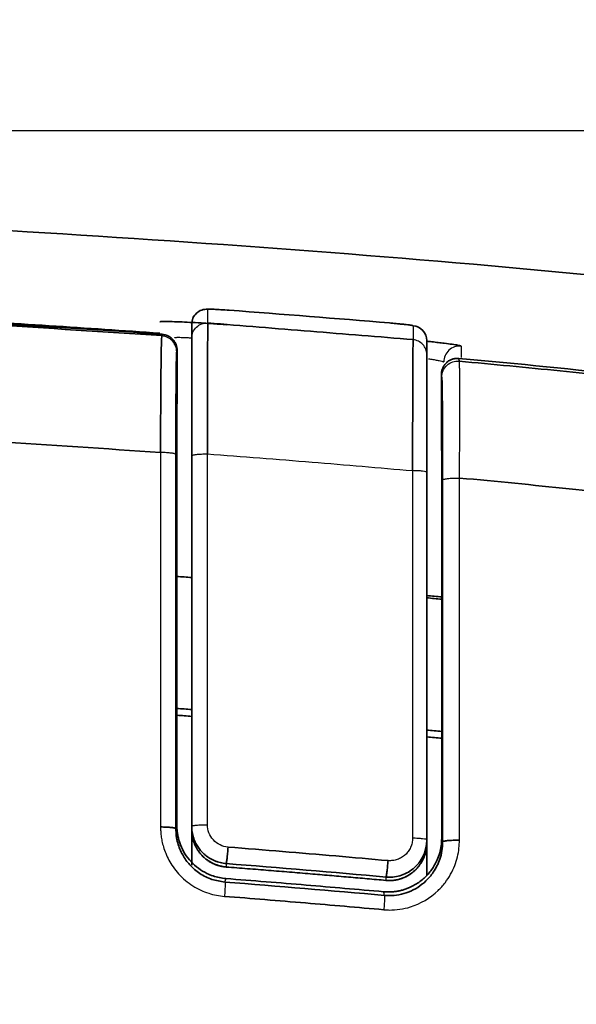
# Model space of a CAD drawing. Units: millimetres. Extents: x 119 to 1133, y 145 to 733.
# Drawn here: x 549 to 554, y 486 to 495 of the extents above; entities that cross this region are included whole.
import ezdxf

# ---------------------------------------------------------------- set-up
doc = ezdxf.new("R2010")
doc.units = ezdxf.units.MM
doc.layers.add('1', color=7, linetype='Continuous', true_color=0xffffff)
doc.styles.add('kanji', font='simplex.shx', dxfattribs={"bigfont": 'bigfont.shx'})
doc.dimstyles.get("Standard").update_dxf_attribs({"dimtxt": 0.18, "dimasz": 0.18, "dimexe": 0.18, "dimexo": 0.0625, "dimgap": 0.09, "dimtad": 0, "dimtih": 1, "dimtoh": 1, "dimdec": 4, "dimzin": 0, "dimdsep": 46, "dimtxsty": 'Standard', "dimcen": 0.09, "dimadec": 0, "dimazin": 0, "dimtfac": 1, "dimtdec": 4, "dimtofl": 0, "dimtmove": 0, "dimatfit": 3, "dimfxl": 1, "dimtolj": 1, "dimtzin": 0, "dimarcsym": 0})

# ---------------------------------------------------------------- blocks, each defined once
blk = doc.blocks.new('_U1')
at = {"layer": '1', "color": 18, "lineweight": 25}
for p, q in [((440.444343, 488.94888), (440.444343, 518.457905)), ((572.943537, 466.19988), (572.943537, 518.457905)), ((440.444343, 515.457905), (443.44434, 516.261752)), ((572.943537, 515.457905), (569.943534, 516.261752)), ((440.444343, 515.457905), (572.943537, 515.457905)), ((440.444343, 515.457905), (443.444346, 514.654057)), ((572.943537, 515.457905), (569.94354, 514.654057))]:
    blk.add_line(p, q, dxfattribs=at)
at = {"layer": '1', "color": 18, "linetype": 'Continuous', "lineweight": 13, "insert": (503.21854, 515.368571), "char_height": 3.2, "attachment_point": 7, "line_spacing_factor": 0.903614, "style": 'kanji'}
blk.add_mtext('\\W0.7674;265', dxfattribs=at)
blk = doc.blocks.new('_Open')
at = {"color": 0, "linetype": 'ByBlock', "lineweight": -2}
for p, q in [((-1, 0.166667), (0, 0)), ((-1, -0.166667), (0, 0)), ((0, 0), (-1, 0))]:
    blk.add_line(p, q, dxfattribs=at)
blk = doc.blocks.new('_U2')
at = {"layer": '1', "color": 18, "lineweight": 25}
for p, q in [((377.95382, 465.828206), (377.95382, 532.543331)), ((572.937778, 466.500243), (572.937778, 532.543331)), ((377.95382, 529.543331), (380.953817, 530.347179)), ((572.937778, 529.543331), (569.937775, 530.347179)), ((377.95382, 529.543331), (572.937778, 529.543331)), ((377.95382, 529.543331), (380.953822, 528.739483)), ((572.937778, 529.543331), (569.937781, 528.739483))]:
    blk.add_line(p, q, dxfattribs=at)
at = {"layer": '1', "color": 18, "linetype": 'Continuous', "lineweight": 13, "insert": (471.970399, 529.453998), "char_height": 3.2, "attachment_point": 7, "line_spacing_factor": 0.903614, "style": 'kanji'}
blk.add_mtext('\\W0.7674;390', dxfattribs=at)
blk = doc.blocks.new('_U6')
at = {"layer": '1', "color": 18, "lineweight": 25}
for p, q in [((476.244343, 494.399433), (607.633888, 494.399433)), ((604.633888, 494.399433), (603.830041, 491.39943)), ((604.633888, 494.399433), (604.633888, 430.49988)), ((604.633888, 494.399433), (605.437736, 491.399436)), ((604.633888, 430.49988), (603.830041, 433.499878)), ((604.633888, 430.49988), (605.437736, 433.499883)), ((476.244343, 430.49988), (607.633888, 430.49988))]:
    blk.add_line(p, q, dxfattribs=at)
at = {"layer": '1', "color": 18, "linetype": 'Continuous', "lineweight": 13, "insert": (605.036821, 456.41199), "char_height": 3.2, "attachment_point": 7, "rotation": 90, "line_spacing_factor": 0.903614, "style": 'kanji'}
blk.add_mtext('\\W0.8158;127.8', dxfattribs=at)

msp = doc.modelspace()

# ---------------------------------------------------------------- linework, layer by layer
at = {"layer": '1', "color": 18, "linetype": 'Continuous', "lineweight": 25}
msp.add_line((476.2443, 494.3994), (594.9561, 494.3994), dxfattribs=at)
at = {"layer": '1', "color": 162, "linetype": 'Continuous', "lineweight": 35}
msp.add_line((552.849, 492.2405), (552.8448, 492.2665), dxfattribs=at)
for centre, major_axis, ratio, start_param, end_param in [((550.4843, 492.5864), (-0.14, 0), 0.999569, 4.6382, 6.283186), ((552.4043, 492.4328), (0.14, 0), 0.99956, 6.28318, 7.765972)]:
    msp.add_ellipse(centre, major_axis=major_axis, ratio=ratio, start_param=start_param, end_param=end_param, dxfattribs=at)
for points, degree, knots in [([(571.4702, 483.3612), (571.2764, 484.1119), (570.8368, 485.3376), (569.9957, 486.9276), (569.1103, 488.1082), (568.1418, 489.0523), (566.8357, 490.0086), (565.1901, 490.8404), (562.4874, 491.7708), (558.8193, 492.5204), (553.9959, 493.0924), (548.6653, 493.4844), (542.8995, 493.7556), (536.6712, 493.9536), (529.8937, 494.0993), (522.4689, 494.2077), (514.3626, 494.2865), (505.5809, 494.3414), (496.1283, 494.3769), (486.0082, 494.3956), (479.0395, 494.4), (475.4443, 494.3994)], 3, [0, 0, 0, 0, 0.022996, 0.039148, 0.053723, 0.067114, 0.0796, 0.10221, 0.122168, 0.165407, 0.214207, 0.267769, 0.325521, 0.38709, 0.45436, 0.528488, 0.609403, 0.69705, 0.791386, 0.892379, 1, 1, 1, 1]), ([(550.4947, 492.7259), (550.4947, 492.7267), (550.4999, 492.7271), (550.5198, 492.7271), (550.5345, 492.7267), (550.5713, 492.725), (550.5934, 492.7238), (550.6419, 492.7208), (550.6682, 492.719), (550.6948, 492.7171)], 3, [0, 0, 0, 0, 0.25, 0.25, 0.5, 0.5, 0.75, 0.75, 1, 1, 1, 1]), ([(550.3747, 492.6728), (550.3741, 492.6722), (550.3615, 492.6605), (550.3516, 492.6354), (550.3466, 492.6109), (550.3455, 492.6026)], 3, [0, 0, 0, 0, 0.035288, 0.672565, 1, 1, 1, 1]), ([(550.0462, 492.6082), (550.0464, 492.6086), (550.0469, 492.6093), (550.051, 492.6103), (550.0574, 492.611), (550.0666, 492.6115), (550.0783, 492.6119), (550.1042, 492.6121), (550.1561, 492.6112), (550.2464, 492.6077), (550.3491, 492.6025), (550.444, 492.597), (550.529, 492.5915), (550.6009, 492.5866), (550.6497, 492.583), (550.6741, 492.5812)], 3, [0, 0, 0, 0, 0.041734, 0.083133, 0.124364, 0.165595, 0.206996, 0.248733, 0.392503, 0.536724, 0.658283, 0.779996, 0.853522, 0.926553, 1, 1, 1, 1]), ([(550.4909, 491.3725), (550.4911, 491.4543), (550.4912, 491.5351), (550.4916, 491.6924), (550.4917, 491.7689), (550.4921, 491.9151), (550.4922, 491.9849), (550.4925, 492.1156), (550.4927, 492.1765), (550.493, 492.2874), (550.4932, 492.3375), (550.4935, 492.4253), (550.4937, 492.4631), (550.494, 492.525), (550.4942, 492.5492), (550.4945, 492.5834), (550.4947, 492.5933), (550.4948, 492.5959)], 3, [0, 0, 0, 0, 0.125, 0.125, 0.25, 0.25, 0.375, 0.375, 0.5, 0.5, 0.625, 0.625, 0.75, 0.75, 0.875, 0.875, 1, 1, 1, 1]), ([(552.4169, 492.4426), (552.0966, 492.4685), (551.456, 492.5203), (550.8153, 492.5721), (550.495, 492.598)], 3, [0, 0, 0, 0, 0.5, 1, 1, 1, 1]), ([(552.1963, 492.5977), (552.2105, 492.5965), (552.2247, 492.5952), (552.2527, 492.5927), (552.2664, 492.5913), (552.293, 492.5887), (552.3058, 492.5874), (552.3298, 492.5849), (552.341, 492.5837), (552.3615, 492.5813), (552.3708, 492.5802), (552.387, 492.5781), (552.3939, 492.5771), (552.4051, 492.5753), (552.4094, 492.5745), (552.4151, 492.5732), (552.4166, 492.5726), (552.4166, 492.5722)], 3, [0, 0, 0, 0, 0.125, 0.125, 0.25, 0.25, 0.375, 0.375, 0.5, 0.5, 0.625, 0.625, 0.75, 0.75, 0.875, 0.875, 1, 1, 1, 1]), ([(550.0645, 492.4768), (550.0638, 492.4745), (550.0631, 492.4657), (550.0616, 492.4354), (550.0609, 492.4138), (550.0596, 492.3586), (550.0589, 492.325), (550.0577, 492.2466), (550.0571, 492.2019), (550.056, 492.1029), (550.0556, 492.0486), (550.0547, 491.932), (550.0543, 491.8697), (550.0536, 491.7392), (550.0533, 491.6709), (550.0529, 491.5305), (550.0527, 491.4583), (550.0526, 491.3854)], 3, [0, 0, 0, 0, 0.125, 0.125, 0.25, 0.25, 0.375, 0.375, 0.5, 0.5, 0.625, 0.625, 0.75, 0.75, 0.875, 0.875, 1, 1, 1, 1]), ([(550.0685, 492.491), (550.0747, 492.4903), (550.0868, 492.4889), (550.1046, 492.4842), (550.1247, 492.4763), (550.1463, 492.4635), (550.1676, 492.4447), (550.1852, 492.4219), (550.1979, 492.3965), (550.2061, 492.3692), (550.2071, 492.3506), (550.2076, 492.3413)], 3, [0, 0, 0, 0, 0.082181, 0.163169, 0.244159, 0.36857, 0.495692, 0.621169, 0.750512, 0.87434, 1, 1, 1, 1]), ([(552.4168, 492.4409), (552.4166, 492.4382), (552.4163, 492.4282), (552.4158, 492.3939), (552.4156, 492.3697), (552.4151, 492.3076), (552.4149, 492.2698), (552.4144, 492.1818), (552.4142, 492.1317), (552.4137, 492.0206), (552.4135, 491.9596), (552.413, 491.8288), (552.4127, 491.759), (552.4123, 491.6126), (552.412, 491.5361), (552.4116, 491.3787), (552.4113, 491.2978), (552.4111, 491.216)], 3, [0, 0, 0, 0, 0.125, 0.125, 0.25, 0.25, 0.375, 0.375, 0.5, 0.5, 0.625, 0.625, 0.75, 0.75, 0.875, 0.875, 1, 1, 1, 1]), ([(552.5464, 492.4267), (552.5615, 492.4251), (552.5983, 492.4211), (552.6533, 492.4148), (552.72, 492.4068), (552.785, 492.3981), (552.8293, 492.3911), (552.8529, 492.3864), (552.8646, 492.3832), (552.866, 492.3817), (552.8668, 492.3809)], 3, [0, 0, 0, 0, 0.077662, 0.194857, 0.312231, 0.500937, 0.689457, 0.793269, 0.896383, 1, 1, 1, 1]), ([(552.6811, 492.1158), (552.6813, 492.121), (552.6816, 492.1313), (552.6841, 492.1467), (552.6881, 492.1618), (552.6954, 492.1816), (552.7085, 492.2049), (552.7298, 492.2287), (552.7555, 492.2478), (552.784, 492.2604), (552.8143, 492.2675), (552.8345, 492.2668), (552.8448, 492.2665)], 3, [0, 0, 0, 0, 0.062307, 0.124389, 0.186892, 0.250447, 0.377289, 0.506888, 0.631452, 0.758518, 0.878071, 1, 1, 1, 1]), ([(560.4708, 491.1617), (560.3202, 491.1959), (559.7493, 491.3213), (558.7574, 491.5136), (557.4491, 491.7287), (556.0408, 491.9247), (554.5239, 492.1035), (553.4058, 492.215), (552.8448, 492.2665)], 3, [0, 0, 0, 0, 0.067833, 0.257366, 0.446898, 0.63643, 0.825962, 1, 1, 1, 1]), ([(568.4601, 486.656), (568.3946, 486.7481), (568.0356, 487.2338), (567.3001, 488.0459), (566.1768, 488.927), (564.911, 489.6633), (563.7443, 490.1693), (562.6249, 490.5605), (561.588, 490.8679), (560.5118, 491.1329), (559.4671, 491.3522), (558.522, 491.5263), (557.5765, 491.6806), (556.6308, 491.8178), (555.6852, 491.9406), (554.7398, 492.051), (553.7945, 492.1514), (553.1641, 492.2108), (552.849, 492.2405)], 3, [0, 0, 0, 0, 0.019842, 0.106046, 0.191512, 0.269475, 0.362583, 0.414303, 0.477657, 0.55242, 0.608891, 0.665135, 0.721218, 0.777168, 0.832998, 0.888739, 0.944401, 1, 1, 1, 1]), ([(546.8497, 491.5853), (547.4001, 491.5545), (548.4681, 491.4946), (549.5354, 491.4211), (550.0526, 491.3854)], 3, [0, 0, 0, 0, 0.515331, 1, 1, 1, 1]), ([(550.1959, 487.866), (550.1957, 487.868), (550.1919, 487.8699), (550.1775, 487.8737), (550.167, 487.8754), (550.1407, 487.8784), (550.1249, 487.8796), (550.0903, 487.8813), (550.0716, 487.8818), (550.0526, 487.882)], 3, [0, 0, 0, 0, 0.25, 0.25, 0.5, 0.5, 0.75, 0.75, 1, 1, 1, 1]), ([(550.1956, 487.866), (550.1965, 487.8433), (550.1982, 487.7987), (550.2117, 487.7343), (550.2319, 487.6747), (550.2582, 487.6203), (550.2892, 487.5716), (550.3392, 487.5097), (550.4177, 487.4429), (550.5314, 487.3853), (550.6142, 487.3728), (550.6556, 487.3665)], 3, [0, 0, 0, 0, 0.092026, 0.180349, 0.264985, 0.345954, 0.423277, 0.49698, 0.665445, 0.832991, 1, 1, 1, 1]), ([(550.2045, 487.8982), (550.2047, 487.8857), (550.2052, 487.8608), (550.2095, 487.8237), (550.2164, 487.787), (550.2261, 487.7509), (550.2446, 487.6978), (550.2782, 487.6304), (550.3355, 487.5558), (550.4054, 487.493), (550.4768, 487.4501), (550.5437, 487.4228), (550.6033, 487.4062), (550.6441, 487.4016), (550.6646, 487.3993)], 3, [0, 0, 0, 0, 0.050546, 0.100689, 0.150704, 0.200874, 0.251476, 0.37697, 0.502616, 0.627517, 0.752376, 0.835113, 0.917221, 1, 1, 1, 1]), ([(550.6671, 487.5396), (550.6579, 487.5405), (550.6395, 487.5424), (550.6122, 487.548), (550.5855, 487.5555), (550.5595, 487.5652), (550.5343, 487.5769), (550.5102, 487.5905), (550.4873, 487.6059), (550.4657, 487.6231), (550.4456, 487.6418), (550.4231, 487.6664), (550.3993, 487.6984), (550.3764, 487.7395), (550.3587, 487.7854), (550.3467, 487.8356), (550.3451, 487.8705), (550.3443, 487.8883)], 3, [0, 0, 0, 0, 0.053262, 0.106447, 0.159558, 0.212594, 0.265558, 0.31845, 0.371271, 0.424023, 0.476707, 0.529324, 0.615089, 0.705036, 0.799168, 0.897489, 1, 1, 1, 1]), ([(550.6671, 487.5075), (550.6569, 487.5086), (550.6367, 487.5107), (550.6071, 487.5171), (550.5784, 487.5258), (550.5509, 487.5367), (550.5247, 487.5498), (550.5, 487.5649), (550.4769, 487.5816), (550.4555, 487.6), (550.4359, 487.6198), (550.4182, 487.6408), (550.4023, 487.6629), (550.3884, 487.6858), (550.3764, 487.7094), (550.3663, 487.7334), (550.3582, 487.7579), (550.3519, 487.7825), (550.3475, 487.8072), (550.3448, 487.8318), (550.3445, 487.8481), (550.3443, 487.8562)], 3, [0, 0, 0, 0, 0.058654, 0.116639, 0.173955, 0.230602, 0.286579, 0.341888, 0.396527, 0.450497, 0.503798, 0.55643, 0.608392, 0.659685, 0.71031, 0.760264, 0.80955, 0.858166, 0.906114, 0.953391, 1, 1, 1, 1]), ([(552.1398, 487.276), (552.1512, 487.2752), (552.1739, 487.2736), (552.2081, 487.2742), (552.242, 487.2769), (552.2757, 487.2821), (552.3091, 487.2895), (552.3642, 487.3059), (552.4386, 487.3393), (552.5228, 487.4019), (552.593, 487.4802), (552.6391, 487.5618), (552.6666, 487.6383), (552.6815, 487.7064), (552.6833, 487.7527), (552.6842, 487.7759)], 3, [0, 0, 0, 0, 0.041182, 0.082038, 0.122763, 0.163554, 0.204607, 0.246115, 0.370866, 0.496351, 0.622517, 0.748748, 0.832859, 0.916078, 1, 1, 1, 1]), ([(552.1486, 487.2414), (552.1637, 487.2405), (552.2391, 487.2359), (552.3811, 487.2635), (552.5202, 487.3518), (552.6151, 487.4637), (552.6637, 487.5619), (552.6891, 487.6598), (552.6917, 487.715), (552.693, 487.7426)], 3, [0, 0, 0, 0, 0.054439, 0.271032, 0.506965, 0.635, 0.800027, 0.900011, 1, 1, 1, 1]), ([(552.5443, 487.7612), (552.5441, 487.7516), (552.5435, 487.728), (552.5373, 487.6865), (552.5222, 487.6337), (552.4922, 487.5726), (552.4319, 487.4963), (552.3306, 487.4292), (552.2331, 487.4108), (552.1785, 487.412), (552.1681, 487.4128), (552.1629, 487.4132)], 3, [0, 0, 0, 0, 0.049897, 0.122197, 0.216877, 0.333905, 0.473239, 0.7175, 0.945766, 0.973246, 1, 1, 1, 1]), ([(552.693, 487.7426), (552.6931, 487.7447), (552.6974, 487.7469), (552.7135, 487.7508), (552.7253, 487.7526), (552.7546, 487.7556), (552.7721, 487.7567), (552.8098, 487.7582), (552.8301, 487.7586), (552.8503, 487.7585)], 3, [0, 0, 0, 0, 0.25, 0.25, 0.5, 0.5, 0.75, 0.75, 1, 1, 1, 1]), ([(550.6671, 487.5396), (550.6679, 487.5399), (550.669, 487.5443), (550.6716, 487.5604), (550.6732, 487.5722), (550.6765, 487.6011), (550.6782, 487.6183), (550.6816, 487.6552), (550.6832, 487.6748), (550.6846, 487.6941)], 3, [0, 0, 0, 0, 0.25, 0.25, 0.5, 0.5, 0.75, 0.75, 1, 1, 1, 1]), ([(552.1822, 487.5674), (552.0197, 487.582), (551.6909, 487.6114), (551.1917, 487.6536), (550.8549, 487.6805), (550.6846, 487.6941)], 3, [0, 0, 0, 0, 0.325675, 0.659007, 1, 1, 1, 1]), ([(552.163, 487.3821), (552.1681, 487.3817), (552.1785, 487.3809), (552.2356, 487.3797), (552.3354, 487.3997), (552.4294, 487.4649), (552.4819, 487.5287), (552.5093, 487.5749), (552.5293, 487.6246), (552.542, 487.6769), (552.5436, 487.7126), (552.5444, 487.7304)], 3, [0, 0, 0, 0, 0.026503, 0.054309, 0.296182, 0.538055, 0.630443, 0.722832, 0.815221, 0.90761, 1, 1, 1, 1]), ([(550.6671, 487.5074), (550.6016, 487.5125), (550.4833, 487.5696), (550.4374, 487.6188), (550.4372, 487.619)], 2, [0, 0, 0, 0.498757, 0.998099, 1, 1, 1]), ([(552.1631, 487.4145), (552.1639, 487.4148), (552.1651, 487.4191), (552.168, 487.435), (552.1696, 487.4466), (552.1732, 487.4753), (552.1751, 487.4923), (552.1788, 487.5288), (552.1806, 487.5483), (552.1822, 487.5674)], 3, [0, 0, 0, 0, 0.25, 0.25, 0.5, 0.5, 0.75, 0.75, 1, 1, 1, 1]), ([(552.4785, 487.5264), (552.457, 487.4966), (552.4289, 487.4709), (552.3766, 487.4229), (552.3042, 487.3983), (552.2368, 487.3753), (552.1629, 487.382)], 2, [0, 0, 0, 0.201192, 0.201192, 0.60081, 0.60081, 1, 1, 1]), ([(550.6646, 487.3993), (550.9146, 487.3795), (551.4065, 487.3406), (551.8981, 487.2973), (552.1398, 487.276)], 3, [0, 0, 0, 0, 0.508255, 1, 1, 1, 1]), ([(550.6508, 487.2327), (550.9038, 487.2126), (551.401, 487.1731), (551.898, 487.1292), (552.1422, 487.1076)], 3, [0, 0, 0, 0, 0.508603, 1, 1, 1, 1])]:
    msp.add_open_spline(points, degree=degree, knots=knots, dxfattribs=at)
at = {"layer": '1', "color": 162, "linetype": 'Continuous', "lineweight": 25}
for points in [[(550.4948, 492.5959), (550.4948, 492.6409), (550.4948, 492.6843), (550.4947, 492.7259)], [(552.4166, 492.5722), (552.4167, 492.5301), (552.4167, 492.4863), (552.4168, 492.4407)], [(552.8668, 492.3809), (552.8668, 492.3722), (552.8668, 492.3549), (552.8668, 492.3292), (552.8668, 492.3028), (552.8669, 492.2839), (552.8669, 492.2741)], [(550.0526, 491.3854), (550.0526, 490.9965), (550.0526, 490.2185), (550.0526, 489.0507), (550.0526, 488.2716), (550.0526, 487.882)], [(550.4909, 487.9034), (550.4909, 488.2892), (550.4909, 489.0607), (550.4909, 490.2171), (550.4909, 490.9875), (550.4909, 491.3726)], [(552.4111, 491.2161), (552.4111, 490.8342), (552.4111, 490.0703), (552.4111, 488.9237), (552.4111, 488.1587), (552.4111, 487.7761)], [(552.8503, 487.7585), (552.8503, 488.1353), (552.8502, 488.8889), (552.8502, 490.0184), (552.8502, 490.7709), (552.8502, 491.1471)], [(550.6671, 487.5396), (550.6671, 487.5289), (550.6671, 487.5182), (550.6671, 487.5075)], [(550.6671, 487.5075), (550.6672, 487.5075), (550.6672, 487.5074), (550.6673, 487.5073)], [(550.6556, 487.3665), (550.6586, 487.3775), (550.6616, 487.3884), (550.6646, 487.3994)], [(552.1628, 487.382), (552.1628, 487.382), (552.1629, 487.3821), (552.163, 487.3821)], [(552.163, 487.3821), (552.163, 487.3925), (552.1629, 487.4028), (552.1629, 487.4132)], [(552.1486, 487.2414), (552.1456, 487.253), (552.1427, 487.2645), (552.1398, 487.2761)]]:
    msp.add_open_spline(points, degree=3, dxfattribs=at)
at = {"layer": '1', "color": 162, "linetype": 'Continuous', "lineweight": 35}
for points, degree in [([(550.6948, 492.7171), (551.1955, 492.68), (551.696, 492.6402), (552.1963, 492.5977)], 3), ([(550.0687, 492.4934), (548.9926, 492.5654), (547.916, 492.6309), (546.839, 492.6897)], 3), ([(546.843, 492.6751), (547.9173, 492.6164), (548.9912, 492.5511), (550.0647, 492.4792)], 3), ([(550.0463, 492.5021), (549.7055, 492.5262), (549.0151, 492.573), (547.9536, 492.6385), (547.2283, 492.6794), (546.8613, 492.6992)], 3), ([(550.3443, 492.4563), (550.3443, 492.4713), (550.3443, 492.501), (550.3443, 492.5444), (550.3443, 492.5725), (550.3443, 492.5864)], 3), ([(550.0685, 492.491), (550.0672, 492.4862), (550.0659, 492.4815), (550.0645, 492.4767)], 3), ([(550.3443, 491.3551), (550.3443, 491.466), (550.3443, 491.6671), (550.3443, 491.9133), (550.3443, 492.0998), (550.3443, 492.2399), (550.3443, 492.3457), (550.3443, 492.4269), (550.3443, 492.4533), (550.3443, 492.4563)], 3), ([(552.5443, 492.4328), (552.5443, 492.4188), (552.5443, 492.3904), (552.5443, 492.3465), (552.5443, 492.3166), (552.5443, 492.3014)], 3), ([(550.2076, 492.2392), (550.2076, 492.2732), (550.2076, 492.3072), (550.2076, 492.3413)], 3), ([(550.2037, 492.3274), (550.2031, 492.3253), (550.202, 492.3095), (550.2005, 492.2543), (550.1991, 492.1674), (550.1979, 492.0522), (550.1969, 491.9126), (550.1962, 491.7518), (550.1957, 491.5669), (550.1956, 491.4354), (550.1956, 491.3668)], 3), ([(552.5443, 492.3014), (552.5443, 492.2976), (552.5443, 492.2596), (552.5443, 492.1429), (552.5443, 491.9941), (552.5443, 491.8289), (552.5443, 491.6536), (552.5443, 491.45), (552.5443, 491.2869), (552.5443, 491.1987)], 3), ([(550.2076, 492.2393), (550.2076, 491.9914)], 1), ([(552.6811, 492.1158), (552.6811, 492.0914), (552.6811, 492.067), (552.6811, 492.0426)], 3), ([(552.693, 491.1287), (552.693, 491.1932), (552.6929, 491.3183), (552.6924, 491.4951), (552.6917, 491.6578), (552.6908, 491.8), (552.6896, 491.9181), (552.6882, 492.0085), (552.6867, 492.0695), (552.6856, 492.088), (552.685, 492.0915)], 3), ([(550.2076, 491.9914), (550.2072, 491.9434), (550.2065, 491.8475), (550.2055, 491.7039), (550.2048, 491.6082), (550.2045, 491.5603)], 3), ([(552.6811, 491.7946), (552.6811, 492.0425)], 1), ([(552.6842, 491.3566), (552.6839, 491.4052), (552.6832, 491.5024), (552.6822, 491.6484), (552.6815, 491.7459), (552.6811, 491.7946)], 3), ([(550.2045, 491.5603), (550.2045, 491.3123)], 1), ([(550.1956, 491.3668), (550.1956, 490.9782), (550.1956, 490.2008), (550.1956, 489.0339), (550.1956, 488.2554), (550.1956, 487.866)], 3), ([(550.3443, 487.8883), (550.3443, 488.2739), (550.3443, 489.0448), (550.3443, 490.2004), (550.3443, 490.9703), (550.3443, 491.3551)], 3), ([(552.6842, 491.1092), (552.6842, 491.3566)], 1), ([(550.2045, 491.3122), (550.2049, 490.1755), (550.2049, 489.0375), (550.2045, 487.8984)], 3), ([(552.5443, 491.1987), (552.5443, 490.8171), (552.5443, 490.0538), (552.5443, 488.9079), (552.5443, 488.1435), (552.5443, 487.7612)], 3), ([(570.4502, 465.3942), (570.4501, 465.7947), (570.4484, 466.5544), (570.4417, 467.5759), (570.432, 468.4609), (570.4205, 469.2145), (570.4076, 469.8812), (570.3928, 470.5173), (570.3752, 471.1589), (570.3544, 471.8014), (570.3318, 472.4087), (570.3078, 472.9795), (570.2811, 473.5457), (570.2499, 474.1374), (570.214, 474.7433), (570.174, 475.3434), (570.1288, 475.9483), (570.0758, 476.5831), (570.0106, 477.276), (569.9321, 478.0046), (569.8462, 478.7006), (569.7613, 479.307), (569.6815, 479.821), (569.6034, 480.2804), (569.5203, 480.7286), (569.4296, 481.1767), (569.3312, 481.6216), (569.2221, 482.0713), (569.0966, 482.5405), (568.9458, 483.0479), (568.7688, 483.5756), (568.5819, 484.0668), (568.4019, 484.4885), (568.2298, 484.8533), (568.0559, 485.1885), (567.8702, 485.5145), (567.6709, 485.8323), (567.4592, 486.1382), (567.2395, 486.4264), (567.0196, 486.6893), (566.8081, 486.9212), (566.6062, 487.1256), (566.4125, 487.3079), (566.2234, 487.4742), (566.0346, 487.6299), (565.8419, 487.7793), (565.6408, 487.9259), (565.4281, 488.0714), (565.2011, 488.2174), (564.9595, 488.3631), (564.7065, 488.5058), (564.4481, 488.6421), (564.1868, 488.7712), (563.9214, 488.8946), (563.6488, 489.014), (563.3704, 489.1286), (563.0895, 489.2374), (562.8111, 489.3392), (562.5356, 489.4347), (562.2589, 489.5258), (561.982, 489.6124), (561.7009, 489.696), (561.3925, 489.7832), (561.0348, 489.8788), (560.6288, 489.9807), (560.1741, 490.0872), (559.6609, 490.1989), (559.0795, 490.3157), (558.415, 490.438), (557.6562, 490.5652), (556.8044, 490.6938), (555.8562, 490.822), (554.8504, 490.9432), (553.888, 491.0473), (553.1997, 491.1146), (552.8502, 491.1471)], 3), ([(552.6842, 487.7763), (552.6847, 488.8883), (552.6847, 489.9994), (552.6842, 491.1092)], 3), ([(552.693, 487.7426), (552.693, 488.1192), (552.693, 488.8721), (552.693, 490.0008), (552.693, 490.7528), (552.693, 491.1287)], 3), ([(550.3442, 490.2156), (550.2974, 490.2192), (550.2507, 490.2228), (550.2039, 490.2264)], 3), ([(552.5446, 490.0479), (552.5914, 490.0434), (552.6382, 490.0389), (552.685, 490.0344)], 3), ([(552.6843, 490.0127), (552.6377, 490.0173), (552.591, 490.0218), (552.5443, 490.0262)], 3), ([(550.2045, 488.9916), (550.2509, 488.988), (550.2973, 488.9844), (550.3437, 488.9808)], 3), ([(550.2049, 488.9277), (550.2518, 488.9241), (550.2985, 488.9204), (550.345, 488.9168)], 3), ([(552.5442, 488.7893), (552.5905, 488.7848), (552.6368, 488.7803), (552.6832, 488.7758)], 3), ([(552.545, 488.7255), (552.592, 488.7209), (552.6388, 488.7163), (552.6855, 488.7117)], 3), ([(550.3443, 487.8883), (550.3443, 487.8777), (550.3443, 487.8671), (550.3443, 487.8564)], 3), ([(550.3443, 487.524), (550.3443, 487.8562)], 1), ([(552.5444, 487.7306), (552.5443, 487.7408), (552.5443, 487.751), (552.5443, 487.7612)], 3), ([(552.5443, 487.7304), (552.5443, 487.4314)], 1), ([(552.1629, 487.4132), (551.6646, 487.4583), (551.166, 487.5004), (550.6671, 487.5396)], 3), ([(552.1628, 487.382), (551.4411, 487.447), (550.6673, 487.5074)], 2), ([(550.6556, 487.3665), (551.1535, 487.3278), (551.6512, 487.2861), (552.1486, 487.2414)], 3)]:
    msp.add_open_spline(points, degree=degree, dxfattribs=at)
at = {"layer": '1', "color": 162, "linetype": 'Continuous', "lineweight": 25}
for points, knots in [([(550.3443, 492.4563), (550.3443, 492.4755), (550.3483, 492.4947), (550.3637, 492.5299), (550.375, 492.5458), (550.4032, 492.5719), (550.42, 492.5821), (550.4562, 492.5947), (550.4757, 492.5973), (550.4948, 492.5959)], [0, 0, 0, 0, 0.25, 0.25, 0.5, 0.5, 0.75, 0.75, 1, 1, 1, 1]), ([(550.2037, 492.3274), (550.2037, 492.3461), (550.2001, 492.3648), (550.1864, 492.3996), (550.1762, 492.4157), (550.1507, 492.4431), (550.1354, 492.4544), (550.1016, 492.4705), (550.0832, 492.4754), (550.0645, 492.4768)], [0, 0, 0, 0, 0.25, 0.25, 0.5, 0.5, 0.75, 0.75, 1, 1, 1, 1]), ([(550.1854, 492.4599), (550.1854, 492.4599), (550.1854, 492.4607), (550.1881, 492.4621), (550.1997, 492.4633), (550.2189, 492.4638), (550.2457, 492.4634), (550.2797, 492.4623), (550.3127, 492.4607), (550.3343, 492.4595), (550.3411, 492.4591)], [0, 0, 0, 0, 0.001526, 0.153798, 0.307127, 0.461511, 0.616946, 0.773428, 0.930955, 1, 1, 1, 1]), ([(552.5443, 492.3014), (552.5444, 492.3186), (552.5411, 492.3359), (552.5286, 492.3682), (552.5194, 492.3831), (552.496, 492.4086), (552.482, 492.4192), (552.451, 492.4346), (552.434, 492.4393), (552.4168, 492.4409)], [0, 0, 0, 0, 0.25, 0.25, 0.5, 0.5, 0.75, 0.75, 1, 1, 1, 1]), ([(550.2076, 492.3411), (550.2076, 492.3411), (550.2076, 492.3411), (550.207, 492.3389), (550.2057, 492.3345), (550.2044, 492.3298), (550.2037, 492.3274)], [0, 0, 0, 0, 0.000036, 0.000036, 0.500018, 1, 1, 1, 1]), ([(552.8668, 492.3809), (552.8462, 492.3828), (552.8252, 492.3804), (552.786, 492.3673), (552.7677, 492.3567), (552.7371, 492.329), (552.7246, 492.3119), (552.7077, 492.2742), (552.7032, 492.2536), (552.703, 492.2329)], [0, 0, 0, 0, 0.25, 0.25, 0.5, 0.5, 0.75, 0.75, 1, 1, 1, 1]), ([(552.5593, 492.2636), (552.5657, 492.2626), (552.5894, 492.2588), (552.6254, 492.2527), (552.6609, 492.2459), (552.6854, 492.2403), (552.7003, 492.2359), (552.7022, 492.2339), (552.7031, 492.2329)], [0, 0, 0, 0, 0.071022, 0.268372, 0.461137, 0.647332, 0.826955, 1, 1, 1, 1]), ([(552.685, 492.0915), (552.6851, 492.1123), (552.6895, 492.133), (552.7063, 492.171), (552.7188, 492.1881), (552.7495, 492.2161), (552.7678, 492.2268), (552.8072, 492.24), (552.8283, 492.2424), (552.849, 492.2405)], [0, 0, 0, 0, 0.25, 0.25, 0.5, 0.5, 0.75, 0.75, 1, 1, 1, 1]), ([(552.8502, 491.147), (552.8504, 491.1656), (552.8508, 491.2023), (552.8513, 491.2565), (552.8518, 491.3092), (552.8522, 491.3605), (552.8526, 491.4103), (552.853, 491.4585), (552.8533, 491.505), (552.8536, 491.5499), (552.8538, 491.5931), (552.854, 491.6345), (552.8542, 491.6743), (552.8543, 491.7124), (552.8545, 491.7487), (552.8547, 491.8437), (552.8546, 491.9759), (552.854, 492.0849), (552.8531, 492.1449), (552.8524, 492.179), (552.8515, 492.2081), (552.8504, 492.2308), (552.8495, 492.2373), (552.849, 492.2406)], [0, 0, 0, 0, 0.032254, 0.063979, 0.095174, 0.125839, 0.155976, 0.185582, 0.214659, 0.243207, 0.271226, 0.298715, 0.325674, 0.352105, 0.378006, 0.403378, 0.560726, 0.700466, 0.750353, 0.80525, 0.865157, 0.930073, 1, 1, 1, 1]), ([(552.685, 492.0915), (552.6844, 492.0955), (552.6831, 492.1036), (552.6818, 492.1116), (552.6811, 492.1156), (552.6811, 492.1156), (552.6811, 492.1157)], [0, 0, 0, 0, 0.499982, 0.999963, 0.999963, 1, 1, 1, 1]), ([(550.1956, 491.3668), (550.1954, 491.3692), (550.1916, 491.3715), (550.1773, 491.3759), (550.1668, 491.3779), (550.1405, 491.3813), (550.1248, 491.3827), (550.0903, 491.3847), (550.0715, 491.3853), (550.0526, 491.3854)], [0, 0, 0, 0, 0.25, 0.25, 0.5, 0.5, 0.75, 0.75, 1, 1, 1, 1]), ([(550.3443, 491.3551), (550.3444, 491.3574), (550.3482, 491.3598), (550.3631, 491.3641), (550.3741, 491.3661), (550.4014, 491.3693), (550.4177, 491.3706), (550.4531, 491.3723), (550.4721, 491.3726), (550.4909, 491.3725)], [0, 0, 0, 0, 0.25, 0.25, 0.5, 0.5, 0.75, 0.75, 1, 1, 1, 1]), ([(550.4909, 491.3726), (550.8175, 491.3477), (551.4578, 491.2989), (552.0976, 491.2433), (552.4111, 491.2161)], [0, 0, 0, 0, 0.51004, 1, 1, 1, 1]), ([(552.5443, 491.1987), (552.5443, 491.2009), (552.5409, 491.2031), (552.5277, 491.2072), (552.5179, 491.2091), (552.4934, 491.2123), (552.4787, 491.2136), (552.4464, 491.2154), (552.4288, 491.2159), (552.4111, 491.2161)], [0, 0, 0, 0, 0.25, 0.25, 0.5, 0.5, 0.75, 0.75, 1, 1, 1, 1]), ([(552.693, 491.1287), (552.6932, 491.1311), (552.6975, 491.1336), (552.7136, 491.1381), (552.7254, 491.1402), (552.7547, 491.1436), (552.7721, 491.145), (552.8099, 491.1467), (552.8301, 491.1471), (552.8502, 491.147)], [0, 0, 0, 0, 0.25, 0.25, 0.5, 0.5, 0.75, 0.75, 1, 1, 1, 1]), ([(550.0526, 487.882), (550.0528, 487.8693), (550.0533, 487.8419), (550.0574, 487.7978), (550.0656, 487.7479), (550.0795, 487.6927), (550.1004, 487.633), (550.1301, 487.5701), (550.1699, 487.5053), (550.2214, 487.4407), (550.2836, 487.3809), (550.3535, 487.3299), (550.4268, 487.2899), (550.5016, 487.2607), (550.5763, 487.241), (550.6263, 487.2354), (550.6508, 487.2326)], [0, 0, 0, 0, 0.039283, 0.085045, 0.137285, 0.196003, 0.261202, 0.332886, 0.411058, 0.495724, 0.587761, 0.676614, 0.762274, 0.84473, 0.923975, 1, 1, 1, 1]), ([(550.3443, 487.8883), (550.3443, 487.8904), (550.3482, 487.8924), (550.3631, 487.8961), (550.374, 487.8978), (550.4014, 487.9006), (550.4177, 487.9017), (550.4531, 487.9031), (550.4721, 487.9035), (550.4909, 487.9034)], [0, 0, 0, 0, 0.25, 0.25, 0.5, 0.5, 0.75, 0.75, 1, 1, 1, 1]), ([(550.6846, 487.6941), (550.6585, 487.6961), (550.6329, 487.7031), (550.5858, 487.726), (550.5644, 487.7418), (550.5288, 487.7802), (550.5147, 487.8027), (550.4957, 487.8513), (550.4909, 487.8773), (550.4909, 487.9034)], [0, 0, 0, 0, 0.25, 0.25, 0.5, 0.5, 0.75, 0.75, 1, 1, 1, 1]), ([(552.1422, 487.1076), (552.1515, 487.1069), (552.1685, 487.1055), (552.2522, 487.1033), (552.4281, 487.1286), (552.6073, 487.2347), (552.7169, 487.358), (552.7689, 487.4373), (552.8072, 487.519), (552.8327, 487.6006), (552.8476, 487.6805), (552.8494, 487.733), (552.8503, 487.7585)], [0, 0, 0, 0, 0.025909, 0.047423, 0.232093, 0.511141, 0.603134, 0.690903, 0.774463, 0.853826, 0.929002, 1, 1, 1, 1]), ([(552.4111, 487.7761), (552.4111, 487.7616), (552.4096, 487.7471), (552.4037, 487.7188), (552.3992, 487.7049), (552.3876, 487.6784), (552.3803, 487.6657), (552.3634, 487.6422), (552.3537, 487.6313), (552.3323, 487.6117), (552.3205, 487.6031), (552.2955, 487.5883), (552.2822, 487.5823), (552.2546, 487.573), (552.2403, 487.5698), (552.2114, 487.5663), (552.1968, 487.5661), (552.1822, 487.5674)], [0, 0, 0, 0, 0.125, 0.125, 0.25, 0.25, 0.375, 0.375, 0.5, 0.5, 0.625, 0.625, 0.75, 0.75, 0.875, 0.875, 1, 1, 1, 1]), ([(552.5443, 487.7612), (552.5443, 487.7631), (552.5409, 487.765), (552.5277, 487.7686), (552.5179, 487.7702), (552.4934, 487.7729), (552.4787, 487.7741), (552.4464, 487.7756), (552.4288, 487.7761), (552.4111, 487.7761)], [0, 0, 0, 0, 0.25, 0.25, 0.5, 0.5, 0.75, 0.75, 1, 1, 1, 1]), ([(550.6557, 487.3678), (550.6564, 487.3671), (550.6569, 487.3632), (550.6571, 487.3494), (550.657, 487.3395), (550.6561, 487.3149), (550.6553, 487.3002), (550.6534, 487.268), (550.6522, 487.2505), (550.6508, 487.2327)], [0, 0, 0, 0, 0.25, 0.25, 0.5, 0.5, 0.75, 0.75, 1, 1, 1, 1]), ([(552.1485, 487.241), (552.1491, 487.2403), (552.1494, 487.2365), (552.1494, 487.2228), (552.1491, 487.2131), (552.148, 487.1888), (552.1472, 487.1744), (552.145, 487.1426), (552.1436, 487.1253), (552.1422, 487.1076)], [0, 0, 0, 0, 0.25, 0.25, 0.5, 0.5, 0.75, 0.75, 1, 1, 1, 1])]:
    msp.add_open_spline(points, degree=3, knots=knots, dxfattribs=at)

# ---------------------------------------------------------------- dimensions: what is measured, and where the dimension line sits
at = {"layer": '1', "color": 18, "linetype": 'Continuous', "lineweight": 13}
for base, p1, p2, override, picture, middle in [((572.9378, 529.5433), (377.9538, 465.0282), (572.9378, 465.7002), {"dimtxt": 3.2, "dimasz": 3, "dimexe": 3, "dimexo": 0.8, "dimgap": 0.8, "dimtad": 1, "dimtih": 1, "dimtoh": 0, "dimdec": 1, "dimlfac": 2, "dimzin": 8, "dimdsep": 46, "dimlunit": 2, "dimtxsty": 'kanji', "dimblk1": 'Open', "dimblk2": 'Open', "dimsah": 1, "dimse1": 0, "dimse2": 0, "dimsd1": 0, "dimsd2": 0, "dimclrd": 18, "dimclre": 18, "dimclrt": 18, "dimtol": 0, "dimtm": -0.1, "dimtfac": 0.6, "dimtdec": 2, "dimtofl": 1, "dimtmove": 0, "dimtzin": 8, "dimlwd": 25, "dimlwe": 25}, '_U2', (475.4458, 529.5433)), ((572.9435, 515.4579), (440.4443, 467.7739), (572.9435, 465.3999), {"dimtxt": 3.2, "dimasz": 3, "dimexe": 3, "dimexo": 0.8, "dimgap": 0.8, "dimtad": 1, "dimtih": 1, "dimtoh": 0, "dimdec": 2, "dimlfac": 2, "dimzin": 8, "dimdsep": 46, "dimlunit": 2, "dimtxsty": 'kanji', "dimblk1": 'Open', "dimblk2": 'Open', "dimsah": 1, "dimse1": 0, "dimse2": 0, "dimsd1": 0, "dimsd2": 0, "dimclrd": 18, "dimclre": 18, "dimclrt": 18, "dimtol": 0, "dimtm": -0.1, "dimtfac": 0.6, "dimtdec": 2, "dimtofl": 1, "dimtmove": 0, "dimtzin": 8, "dimlwd": 25, "dimlwe": 25}, '_U1', (506.6939, 515.4579))]:
    dim = msp.add_linear_dim(base=base, p1=p1, p2=p2, dimstyle='Standard', override=override, dxfattribs=at)
    dim.commit()
    dim.dimension.update_dxf_attribs({"geometry": picture, "text_midpoint": middle, "dimtype": 160})
dim = msp.add_linear_dim(base=(604.6339, 430.4999), p1=(475.4443, 494.3994), p2=(475.4443, 430.4999), angle=90, dimstyle='Standard', override={"dimtxt": 3.2, "dimasz": 3, "dimexe": 3, "dimexo": 0.8, "dimgap": 0.8, "dimtad": 1, "dimtih": 0, "dimtoh": 0, "dimdec": 2, "dimlfac": 2, "dimzin": 8, "dimdsep": 46, "dimlunit": 2, "dimtxsty": 'kanji', "dimblk1": 'Open', "dimblk2": 'Open', "dimsah": 1, "dimse1": 0, "dimse2": 0, "dimsd1": 0, "dimsd2": 0, "dimclrd": 18, "dimclre": 18, "dimclrt": 18, "dimtol": 0, "dimtm": -0.1, "dimtfac": 0.6, "dimtdec": 2, "dimtofl": 1, "dimtmove": 0, "dimtzin": 8, "dimlwd": 25, "dimlwe": 25}, dxfattribs=at)
dim.commit()
dim.dimension.update_dxf_attribs({"geometry": '_U6', "text_midpoint": (604.6339, 462.4497), "dimtype": 160})

doc.saveas('drawing.dxf')
